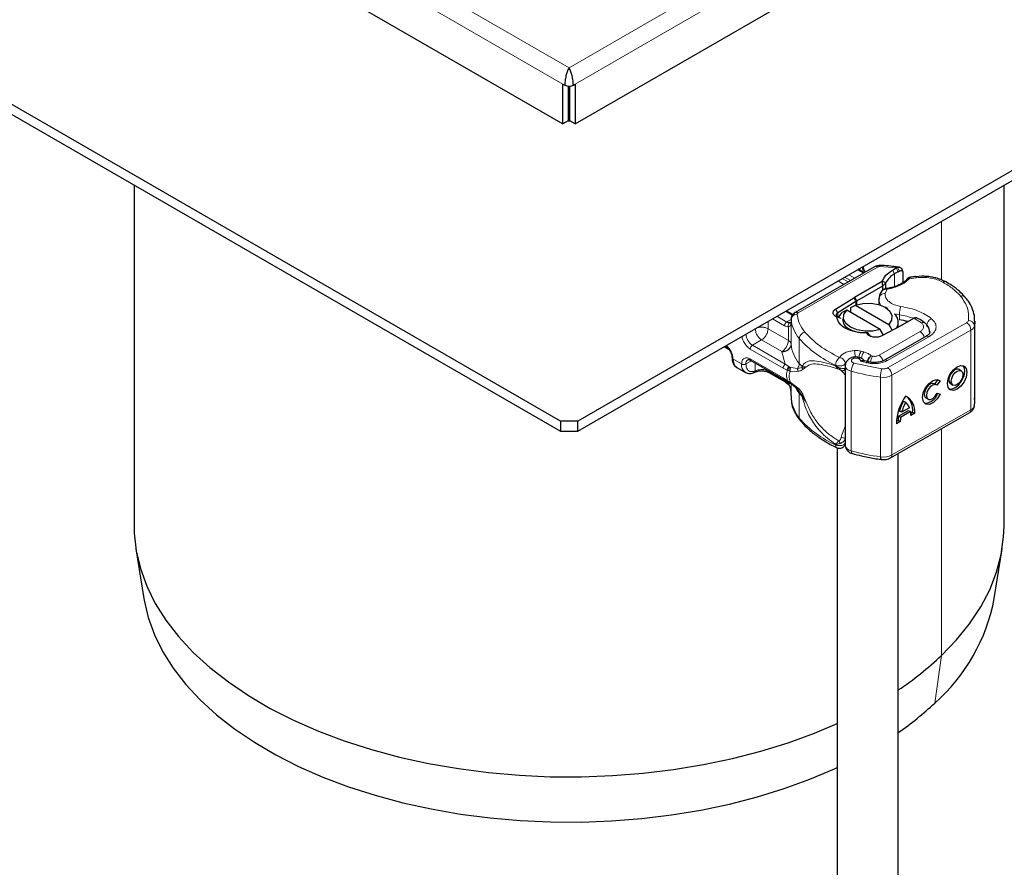
# Model space of a CAD drawing. Units: millimetres. Extents: x 0 to 420, y 0 to 297.
# Drawn here: x 283 to 348, y 131 to 186 of the extents above; entities that cross this region are included whole.
import ezdxf

# ---------------------------------------------------------------- set-up
doc = ezdxf.new("R2010")
doc.units = ezdxf.units.MM

msp = doc.modelspace()

# ---------------------------------------------------------------- linework, layer by layer
at = {"color": 8, "linetype": 'Continuous', "lineweight": 18}
for p, q in [((319.4528, 183.0078), (264.0156, 215.011)), ((374.89, 215.011), (319.4528, 183.0078)), ((263.2944, 214.121), (319.0427, 181.9382)), ((319.8629, 181.9382), (375.6112, 214.121)), ((319.4528, 181.3748), (319.3962, 181.4074)), ((319.5094, 181.4074), (319.4528, 181.3748)), ((343.8723, 172.938), (343.8723, 169.0924)), ((334.4686, 166.9213), (339.6792, 169.9294)), ((338.4192, 169.7895), (338.6861, 169.9436)), ((338.6973, 169.9506), (338.6861, 169.9436)), ((340.9017, 169.8711), (339.8293, 169.9631)), ((340.9017, 169.8711), (341.039, 169.6239)), ((340.9934, 169.9083), (341.1275, 169.6711)), ((337.3701, 169.1844), (337.7623, 168.958)), ((337.5116, 169.2661), (337.9038, 169.0397)), ((337.7945, 169.4294), (338.1866, 169.203)), ((338.7523, 169.5296), (338.3601, 169.756)), ((340.7967, 169.4841), (340.6514, 169.7267)), ((340.7967, 169.4841), (340.7967, 168.6458)), ((342.2185, 169.2352), (341.7489, 169.1625)), ((337.0985, 169.0276), (337.0877, 169.0209)), ((337.4795, 168.7947), (337.0877, 169.0209)), ((338.2624, 167.6733), (338.1155, 167.9149)), ((338.177, 167.9519), (338.3184, 167.7069)), ((340.3031, 168.4879), (340.177, 168.1892)), ((338.2624, 167.4448), (338.2624, 167.6733)), ((338.3184, 167.7069), (338.3184, 167.4619)), ((333.0717, 166.703), (333.7235, 166.3267)), ((334.0907, 166.7679), (333.6374, 167.0296)), ((336.9278, 167.1721), (337.0748, 166.9305)), ((337.0748, 166.9305), (337.0748, 166.6359)), ((341.1097, 166.4738), (341.1097, 166.8004)), ((342.5568, 166.2642), (342.0614, 166.5694)), ((332.5064, 166.3766), (332.5064, 165.8862)), ((332.7888, 166.5397), (333.582, 166.0818)), ((333.7235, 166.3267), (333.7615, 166.3497)), ((333.7615, 166.3497), (334.01, 166.4932)), ((333.8343, 165.1196), (333.8343, 166.0045)), ((334.01, 166.3471), (334.01, 164.8774)), ((334.0105, 164.8651), (334.0105, 166.4982)), ((340.3415, 163.3215), (345.5226, 166.2821)), ((341.5635, 166.282), (341.5635, 166.3824)), ((346.0379, 166.0774), (346.0379, 160.8515)), ((331.0494, 165.535), (331.0372, 165.5285)), ((331.0494, 165.535), (331.6578, 165.8862)), ((331.6578, 165.8862), (331.6578, 165.8868)), ((332.5064, 165.8862), (333.8343, 165.1196)), ((339.0377, 165.5012), (339.2114, 165.3951)), ((339.779, 164.1415), (342.4762, 165.6986)), ((340.3323, 163.8036), (343.0433, 165.3528)), ((345.804, 165.7914), (340.6229, 162.8308)), ((345.804, 165.7914), (345.804, 160.5655)), ((329.862, 164.6366), (329.6771, 164.7433)), ((332.0821, 165.1514), (331.4736, 164.8001)), ((333.6329, 163.5536), (331.4736, 164.8001)), ((333.41, 164.3848), (332.0821, 165.1514)), ((334.5521, 163.6111), (334.5521, 165.2441)), ((333.4915, 163.3086), (331.3322, 164.5552)), ((333.4111, 164.3602), (333.41, 164.3848)), ((333.6329, 163.5536), (333.4111, 164.3602)), ((338.7875, 164.3625), (338.6151, 164.4116)), ((339.3547, 164.0888), (339.2666, 164.108)), ((330.2008, 163.9018), (330.7665, 163.5753)), ((331.4151, 163.7864), (331.0494, 163.5753)), ((331.3322, 163.9019), (333.4915, 162.6554)), ((331.6578, 163.118), (331.6578, 163.6463)), ((333.8633, 163.4002), (333.6329, 163.5536)), ((333.8633, 163.4002), (333.9255, 163.3682)), ((333.9912, 163.3454), (333.9255, 163.3682)), ((333.9912, 163.3454), (334.4387, 163.2798)), ((334.7331, 163.4046), (334.7278, 163.3343)), ((334.7278, 163.3343), (335.0076, 163.3854)), ((335.0076, 163.3854), (334.7331, 163.4046)), ((334.8059, 163.2265), (335.0076, 163.3854)), ((336.9346, 163.495), (336.9346, 163.4519)), ((337.5656, 163.5991), (337.5854, 163.6289)), ((337.5656, 163.4835), (337.5656, 163.5991)), ((338.1332, 163.6344), (339.9681, 163.2609)), ((338.5549, 163.7515), (339.0302, 163.6409)), ((331.6578, 163.118), (331.7383, 163.1489)), ((332.5064, 163.1565), (332.5064, 163.11)), ((333.582, 162.489), (332.5064, 163.11)), ((333.7646, 163.1678), (333.4915, 163.3086)), ((333.7646, 163.1678), (333.8587, 163.1225)), ((333.8587, 163.1225), (333.9583, 163.09)), ((333.9583, 163.09), (334.4828, 163.093)), ((334.4387, 163.2798), (334.7278, 163.3343)), ((337.9607, 157.8736), (337.9607, 163.0994)), ((339.876, 162.7096), (339.876, 157.4837)), ((340.6229, 162.8308), (340.6229, 157.6049)), ((333.4915, 162.6554), (333.7646, 162.4809)), ((333.8587, 162.4315), (333.7646, 162.4809)), ((333.8343, 162.2751), (333.8343, 162.3709)), ((333.9583, 162.3869), (333.8587, 162.4315)), ((334.4828, 161.9885), (333.9583, 162.3869)), ((334.01, 162.2858), (334.01, 161.4479)), ((334.0105, 162.2853), (334.0105, 161.2723)), ((334.7278, 161.5119), (334.5429, 161.773)), ((334.5521, 161.6514), (334.5521, 160.0183)), ((335.0076, 161.0799), (334.7278, 161.5119)), ((334.7331, 161.4449), (335.0076, 161.0799)), ((335.0076, 161.0799), (334.8059, 161.5344)), ((340.6229, 157.6049), (345.804, 160.5655)), ((343.8723, 159.3259), (343.8723, 144.4484)), ((336.9346, 158.2692), (336.9346, 158.3123)), ((343.8723, 144.4484), (343.427, 141.3373))]:
    msp.add_line(p, q, dxfattribs=at)
at = {"color": 7, "linetype": 'Continuous', "lineweight": 25}
for p, q in [((263.2944, 211.5081), (319.0427, 179.3253)), ((319.8629, 179.3253), (375.6112, 211.5081)), ((318.8871, 159.8208), (235.1657, 208.1521)), ((403.7399, 208.1521), (320.0185, 159.8208)), ((235.1657, 207.4989), (318.8871, 159.1675)), ((320.0185, 159.1675), (403.7399, 207.4989)), ((319.0427, 181.9382), (319.17, 181.8648)), ((319.0427, 179.3253), (319.0427, 181.9382)), ((319.3962, 181.8052), (319.3962, 179.5294)), ((319.4528, 181.3748), (319.4528, 181.7992)), ((319.5094, 179.5294), (319.5094, 181.8014)), ((319.7356, 181.8648), (319.8629, 181.9382)), ((319.8629, 181.9382), (319.8629, 179.3253)), ((319.4528, 179.4967), (319.4528, 181.3748)), ((319.3962, 179.5294), (319.0427, 179.3253)), ((319.3962, 179.5294), (319.4528, 179.4967)), ((319.4528, 179.4967), (319.5094, 179.5294)), ((319.8629, 179.3253), (319.5094, 179.5294)), ((290.9328, 175.3052), (290.9328, 152.9539)), ((347.9728, 152.9539), (347.9728, 175.3052)), ((339.4793, 169.9492), (334.2686, 166.9411)), ((340.6514, 169.7267), (340.9017, 169.8711)), ((340.9017, 169.8711), (340.9934, 169.9083)), ((341.1185, 169.9151), (341.0136, 169.9299)), ((341.3109, 169.669), (341.2658, 169.826)), ((338.8109, 169.5634), (338.4187, 169.7898)), ((341.039, 169.6239), (341.1275, 169.6711)), ((341.2982, 169.719), (341.3155, 169.6626)), ((341.3316, 169.6099), (341.3316, 168.9043)), ((342.5887, 169.3286), (342.1775, 169.299)), ((338.177, 167.9519), (339.9915, 168.9994)), ((338.3184, 167.7069), (340.0345, 168.6976)), ((340.0345, 168.6976), (339.9915, 168.9994)), ((340.2205, 168.8918), (339.9915, 168.9994)), ((340.0345, 168.6976), (340.2205, 168.8918)), ((340.0345, 168.4266), (340.0345, 168.6976)), ((340.2205, 168.5296), (340.2205, 168.8918)), ((336.9278, 167.1721), (338.1155, 167.9149)), ((338.1155, 167.9149), (338.177, 167.9519)), ((339.7734, 167.8044), (339.778, 167.8792)), ((339.9618, 168.3623), (339.9231, 168.3112)), ((338.2624, 167.6733), (337.0748, 166.9305)), ((337.9369, 167.274), (338.2271, 167.4331)), ((337.9369, 166.9475), (337.9369, 167.274)), ((338.2271, 167.4331), (340.418, 166.1683)), ((339.7734, 167.8044), (339.7734, 167.4583)), ((340.3484, 167.1882), (340.1712, 167.2905)), ((334.1257, 166.8153), (333.696, 167.0634)), ((337.2979, 166.5528), (337.0015, 166.6633)), ((337.6614, 167.1065), (337.3712, 166.9475)), ((339.8523, 165.8418), (337.6614, 167.1065)), ((342.0614, 166.5694), (342.0421, 166.5583)), ((334.01, 166.3471), (333.9907, 166.2179)), ((334.01, 166.5131), (334.01, 166.3498)), ((334.0105, 166.4982), (334.01, 166.5131)), ((334.01, 166.3471), (334.0117, 166.3329)), ((341.2525, 166.1039), (339.9658, 165.4183)), ((340.418, 166.1683), (340.6457, 165.7806)), ((341.0397, 165.9905), (341.0397, 166.3108)), ((341.3165, 166.1394), (341.2525, 166.1039)), ((342.0421, 166.5583), (341.3165, 166.1394)), ((346.0613, 161.1469), (346.0613, 166.3728)), ((339.0377, 165.5012), (338.9689, 165.6096)), ((339.0263, 165.6242), (338.969, 165.6097)), ((339.0423, 165.6111), (339.0263, 165.6242)), ((339.2114, 165.3951), (339.0423, 165.6111)), ((340.0687, 165.4731), (339.8523, 165.8418)), ((342.8449, 165.3734), (340.1338, 163.8243)), ((329.6185, 164.7095), (329.9496, 164.5183)), ((330.4494, 163.3524), (331.0151, 163.0259)), ((331.3736, 163.8104), (333.5329, 162.5638)), ((337.5626, 163.464), (337.5626, 158.2382)), ((339.1154, 163.7078), (338.8021, 163.7813)), ((331.593, 163.0149), (331.6985, 163.0581)), ((332.5478, 163.0184), (333.6235, 162.3974)), ((345.1703, 163.1269), (345.0296, 163.209)), ((333.5329, 162.5638), (333.7918, 162.3984)), ((333.7918, 162.3984), (333.8751, 162.3445)), ((333.8751, 162.3445), (333.9587, 162.2952)), ((334.4387, 161.9201), (333.9912, 162.3018)), ((343.5414, 162.1961), (343.4007, 162.2782)), ((343.4326, 162.2596), (343.6314, 162.5444)), ((343.7771, 162.4695), (343.5711, 162.1745)), ((343.6633, 162.5359), (343.7771, 162.4695)), ((344.4862, 162.2773), (344.6269, 162.1952)), ((334.01, 161.4505), (334.01, 161.2872)), ((334.5429, 161.773), (334.4387, 161.9201)), ((343.5814, 161.6521), (343.793, 161.6047)), ((334.01, 161.2872), (334.0105, 161.2723)), ((341.3781, 161.1435), (341.5188, 161.0614)), ((342.8573, 161.3465), (342.998, 161.2644)), ((340.5399, 157.4217), (345.7211, 160.3823)), ((341.0485, 160.1548), (341.7078, 160.5316)), ((341.1891, 160.0728), (341.0485, 160.1548)), ((341.2566, 160.4069), (341.1159, 160.489)), ((341.8485, 160.4496), (341.1891, 160.0728)), ((341.7811, 160.7067), (341.2566, 160.4069)), ((341.7078, 160.5316), (341.8485, 160.4496)), ((341.8601, 160.3513), (341.9828, 160.4214)), ((342.1235, 160.3393), (341.8661, 160.1923)), ((341.9828, 160.4214), (342.1235, 160.3393)), ((318.8871, 159.8208), (318.8871, 159.1675)), ((320.0185, 159.8208), (318.8871, 159.8208)), ((320.0185, 159.1675), (320.0185, 159.8208)), ((341.1715, 159.7954), (340.9142, 159.6483)), ((340.9192, 159.8137), (341.0308, 159.8774)), ((341.0308, 159.8774), (341.1715, 159.7954)), ((318.8871, 159.1675), (320.0185, 159.1675)), ((337.0397, 158.0795), (337.0397, 106.2134)), ((338.0198, 157.6988), (338.0297, 157.6956)), ((341.0397, 106.2134), (341.0397, 157.7073)), ((291.0535, 151.4407), (291.5713, 148.2021)), ((347.3343, 148.2021), (347.8521, 151.4407))]:
    msp.add_line(p, q, dxfattribs=at)
at = {"color": 8, "linetype": 'Continuous', "lineweight": 18, "flags": 128}
for points in [[(342.1767, 169.3063), (342.1774, 169.3062), (342.1902, 169.2972), (342.204, 169.2732), (342.2185, 169.2352)], [(341.1097, 166.8004), (340.8176, 166.8613), (340.7907, 166.8687)], [(343.0988, 165.684), (343.0949, 165.6273), (343.0842, 165.5764)], [(339.0302, 163.6409), (339.0573, 163.6769), (339.0833, 163.6989), (339.1073, 163.7062), (339.1139, 163.7054)], [(334.5521, 161.6514), (334.4371, 161.7998), (334.3385, 161.9462)], [(337.9607, 157.8736), (337.9641, 157.8138), (337.9739, 157.7644), (337.9898, 157.7272), (338.0113, 157.7036), (338.0198, 157.6988)]]:
    msp.add_lwpolyline(points, dxfattribs=at)
at = {"color": 7, "linetype": 'Continuous', "lineweight": 25, "flags": 128}
for points in [[(338.2271, 167.4331), (338.7168, 167.5421), (339.2413, 167.5537), (339.7441, 167.4668), (340.171, 167.2906), (340.4763, 167.0441), (340.6269, 166.7538), (340.6067, 166.4511), (340.418, 166.1683)], [(337.113, 166.6207), (337.1351, 166.6632), (337.3712, 166.9475)], [(339.8523, 165.8418), (339.3625, 165.7328), (338.8381, 165.7211), (338.3353, 165.8081), (337.9083, 165.9843), (337.6031, 166.2308), (337.4524, 166.5211), (337.4726, 166.8238), (337.6614, 167.1065)], [(346.0612, 166.3929), (346.0598, 166.2983), (346.0379, 166.0774)], [(342.8409, 165.3711), (342.8444, 165.3731), (342.8449, 165.3734)], [(344.8986, 163.3971), (345.1438, 163.4811), (345.3516, 163.4403), (345.4905, 163.2809), (345.5392, 163.0271), (345.4905, 162.7176), (345.3516, 162.3995), (345.1438, 162.1212), (344.8986, 161.9251), (344.6535, 161.841), (344.4456, 161.8818), (344.3068, 162.0412), (344.258, 162.295), (344.3068, 162.6045), (344.4456, 162.9227), (344.6535, 163.201), (344.8986, 163.3971)], [(344.3797, 161.933), (344.5128, 161.9231), (344.7579, 162.0071), (345.0031, 162.2032), (345.2109, 162.4815), (345.3498, 162.7997), (345.3985, 163.1092), (345.3498, 163.363), (345.2768, 163.4712)], [(344.4862, 162.2773), (344.4038, 162.3723), (344.3746, 162.5241), (344.4038, 162.7093), (344.4869, 162.8996), (344.6112, 163.0661), (344.7579, 163.1835)], [(344.8986, 163.1014), (345.0453, 163.1517), (345.1696, 163.1273), (345.2527, 163.0319), (345.2819, 162.8801), (345.2527, 162.6949), (345.1696, 162.5046), (345.0453, 162.3381), (344.8986, 162.2207), (344.7519, 162.1704), (344.6276, 162.1948), (344.5445, 162.2902), (344.5153, 162.4421), (344.5445, 162.6272), (344.6276, 162.8176), (344.7519, 162.9841), (344.8986, 163.1014)], [(343.793, 161.6047), (343.5981, 161.286), (343.3468, 161.0437), (343.0822, 160.9194), (342.8499, 160.9345), (342.6897, 161.0864), (342.6292, 161.349), (342.6789, 161.6771), (342.8301, 162.0144), (343.0569, 162.3028), (343.3202, 162.4929), (343.5749, 162.5518), (343.7771, 162.4695)], [(343.4007, 162.2782), (343.309, 162.304), (343.1567, 162.2674), (342.9997, 162.153), (342.8649, 161.9805), (342.7751, 161.7792), (342.7458, 161.5836), (342.782, 161.427), (342.8573, 161.3465)], [(343.5711, 162.1745), (343.4497, 162.2219), (343.2974, 162.1853), (343.1404, 162.071), (343.0056, 161.8984), (342.9158, 161.6971), (342.8865, 161.5015), (342.9227, 161.345), (343.0182, 161.2543), (343.1567, 161.2449), (343.3144, 161.3185), (343.4646, 161.4624), (343.5814, 161.6521)], [(346.0379, 160.8515), (346.0598, 161.0724), (346.0613, 161.1469)], [(290.9328, 152.9539), (290.9442, 152.4878), (291.0745, 151.3149), (291.3493, 150.1504), (291.7674, 149.0001), (292.3265, 147.87), (293.0239, 146.7658), (293.8559, 145.6932), (294.8184, 144.6575), (295.9064, 143.6641), (297.1144, 142.7181), (298.4362, 141.8242), (299.8651, 140.987), (301.3939, 140.2108), (303.0146, 139.4996), (304.7191, 138.8569), (306.4988, 138.286), (308.3444, 137.7899), (310.2466, 137.3711), (312.1957, 137.0316), (314.1818, 136.7733), (316.1948, 136.5975), (318.2244, 136.505), (320.2602, 136.4963), (322.2919, 136.5715), (324.3092, 136.7301), (326.3017, 136.9715), (328.2593, 137.2942), (330.172, 137.6968), (332.0301, 138.1772), (333.8242, 138.7328), (335.5449, 139.3609), (337.0397, 139.9927)], [(343.8723, 144.4484), (344.8611, 145.4757), (345.7205, 146.5412), (346.4461, 147.6393), (347.0341, 148.7645), (347.4815, 149.9111), (347.7861, 151.0731), (347.9463, 152.2448), (347.9728, 152.9539)], [(291.5713, 148.2021), (291.5919, 148.0786), (291.8617, 146.9353), (292.2722, 145.8061), (292.8211, 144.6966), (293.5057, 143.6125), (294.3226, 142.5594), (295.2675, 141.5426), (296.3357, 140.5674), (297.5217, 139.6386), (298.8194, 138.761), (300.2223, 137.9391), (301.7231, 137.177), (303.3143, 136.4787), (304.9878, 135.8477), (306.7349, 135.2873), (308.5469, 134.8002), (310.4144, 134.389), (312.328, 134.0558), (314.2779, 133.8022), (316.2542, 133.6295), (318.2468, 133.5387), (320.2455, 133.5302), (322.2402, 133.604), (324.2206, 133.7598), (326.1768, 133.9967), (328.0987, 134.3136), (329.9766, 134.7088), (331.8008, 135.1804), (333.5621, 135.7259), (335.2515, 136.3425), (336.8604, 137.0272), (337.0397, 137.11)]]:
    msp.add_lwpolyline(points, dxfattribs=at)
at = {"color": 8, "linetype": 'Continuous', "lineweight": 18}
for centre, radius, start, end in [((339.5323, 169.9703), 0.8466, 181.807328, 207.384555), ((339.5621, 169.7659), 0.2012, 54.382423, 114.307119), ((340.0258, 169.9742), 0.1969, 161.590986, 183.219802), ((344.0878, 168.7785), 0.1963, 68.698385, 126.855646), ((340.1271, 167.8416), 0.3511, 81.836351, 173.861062), ((345.2307, 167.7553), 0.285, 45.116459, 110.769471), ((340.4502, 167.8156), 0.677, 180.945611, 216.351748), ((342.6428, 166.7976), 1.533, 158.874644, 179.896074), ((334.3878, 166.4558), 0.3796, 86.615001, 173.591985), ((334.3514, 166.7578), 0.2012, 54.382533, 114.305853), ((340.4337, 162.2616), 4.5889, 69.084001, 81.527985), ((333.9532, 166.6455), 0.3525, 237.052437, 276.008045), ((336.2364, 166.7155), 2.2365, 185.575945, 221.138225), ((342.6699, 166.0516), 0.2408, 55.223156, 118.020944), ((343.4358, 166.0465), 0.5399, 113.14735, 176.134944), ((342.5979, 165.657), 0.5205, 2.945257, 54.915091), ((345.4304, 166.4768), 0.2155, 295.34406, 346.114232), ((345.1872, 165.7637), 0.6175, 2.568343, 57.093041), ((345.6487, 166.0336), 0.3916, 6.414278, 91.347278), ((345.6195, 166.1808), 0.4309, 295.34406, 346.114232), ((331.9705, 165.5769), 0.9221, 182.605478, 237.394522), ((335.0345, 165.2015), 0.4843, 104.525672, 174.943247), ((342.1414, 165.1767), 0.6201, 13.042456, 57.31631), ((342.9262, 165.1911), 0.1997, 54.074906, 114.025228), ((331.6392, 164.5412), 0.3074, 122.605478, 177.394522), ((333.4447, 164.9286), 0.5694, 266.615001, 353.591985), ((336.2364, 165.0824), 2.2365, 185.575945, 221.138225), ((339.7012, 169.7606), 6.8492, 221.255514, 246.176467), ((334.7978, 163.911), 3.4179, 1.976004, 9.183158), ((339.3247, 163.8847), 0.8839, 143.402496, 172.499916), ((339.4993, 163.8341), 0.8865, 143.413389, 173.063601), ((340.2768, 163.5669), 1.0596, 150.492984, 173.15276), ((339.4347, 163.6131), 0.6307, 15.440023, 56.914958), ((331.3677, 163.5153), 0.6042, 174.30719, 233.354632), ((330.9079, 163.8482), 0.3074, 242.609672, 297.390328), ((331.3342, 163.6117), 0.2872, 123.656106, 187.295886), ((331.4273, 163.8898), 0.0959, 172.74417, 235.943649), ((333.9596, 163.6288), 0.5927, 323.923981, 358.285288), ((338.325, 166.7348), 4.8982, 219.62242, 222.834744), ((338.0054, 163.5469), 0.4497, 190.085733, 264.30145), ((338.9076, 163.0894), 0.9469, 144.863047, 179.393872), ((340.2167, 163.6543), 0.1889, 52.264666, 117.290969), ((332.079, 162.2744), 0.9386, 62.911757, 111.281366), ((332.6044, 163.0992), 0.0986, 173.701152, 234.986667), ((341.8379, 177.2473), 14.6695, 254.674543, 262.314309), ((341.5855, 162.7076), 1.7094, 161.114911, 179.934355), ((340.0629, 163.9195), 1.2243, 261.220164, 297.218159), ((340.006, 162.8031), 0.6175, 2.568343, 57.093041), ((334.1997, 161.661), 0.3525, 358.434543, 47.317286), ((338.325, 164.7751), 4.8982, 219.62242, 222.834746), ((334.3098, 161.4456), 0.4233, 359.896717, 9.002417), ((345.6195, 160.9549), 0.4309, 295.34406, 346.114232), ((345.6086, 160.5436), 0.1967, 304.892831, 6.387836), ((334.7914, 160.0128), 0.2393, 178.694596, 219.227303), ((339.7012, 164.5348), 6.8492, 221.255514, 246.176467), ((338.0066, 158.3233), 0.452, 190.852578, 264.183208), ((341.8379, 172.0214), 14.6695, 254.674543, 262.314309), ((340.0629, 158.6936), 1.2243, 261.220164, 297.218159), ((340.4332, 157.5804), 0.1912, 303.89403, 7.365002)]:
    msp.add_arc(centre, radius, start, end, dxfattribs=at)
at = {"color": 7, "linetype": 'Continuous', "lineweight": 25}
for centre, radius, start, end in [((341.5087, 168.215), 1.4552, 119.292897, 152.284232), ((343.7544, 164.6367), 5.6785, 118.567735, 121.389907), ((339.2418, 166.1066), 1.8476, 119.987082, 122.012875), ((337.1395, 166.7768), 0.1668, 112.841056, 219.162762), ((340.2935, 166.3168), 0.7429, 328.740962, 47.983773), ((340.3831, 161.6949), 4.8338, 74.404711, 81.353935), ((334.2104, 164.88), 0.2004, 180.759373, 184.271943), ((330.2404, 163.9921), 0.0986, 185.008855, 246.304091), ((330.7819, 163.8338), 0.585, 173.319498, 235.368322), ((344.9136, 162.9843), 0.2528, 62.697154, 128.025684), ((344.3107, 159.5321), 3.3985, 145.235787, 178.039788), ((341.0323, 160.4828), 1.1005, 352.51002, 63.764342), ((340.8113, 160.5488), 1.1784, 353.790012, 49.71671), ((342.7441, 161.9366), 0.9345, 270.411695, 341.562949), ((336.2364, 161.4896), 2.2365, 185.575945, 221.138225), ((344.1368, 159.6581), 3.1331, 151.701104, 164.621873), ((344.2775, 159.5761), 3.1331, 151.701104, 164.621873), ((341.0464, 160.4378), 0.7824, 20.102607, 52.854483), ((343.0644, 159.8876), 2.0335, 172.449544, 180.287576), ((340.2417, 160.2103), 1.6246, 359.362046, 8.467099), ((343.2051, 159.8056), 2.0335, 172.449544, 180.287576), ((340.0811, 157.44), 0.2096, 167.973118, 217.64589), ((335.489, 150.3998), 12.0475, 311.215957, 349.489602), ((329.3446, 159.7961), 21.133, 303.600594, 313.427528), ((329.3262, 156.2147), 20.4981, 304.850796, 313.464813)]:
    msp.add_arc(centre, radius, start, end, dxfattribs=at)
for points, knots in [([(319.4528, 183.0078), (319.4297, 182.9646), (319.3866, 182.884), (319.3162, 182.7041), (319.2601, 182.5085), (319.2151, 182.3066), (319.1887, 182.1453), (319.1728, 181.9947), (319.1709, 181.9075), (319.17, 181.8648)], [0, 0, 0, 0, 0.1628678, 0.3034709, 0.5174814, 0.6462724, 0.7690592, 0.8866586, 1, 1, 1, 1]), ([(319.7356, 181.8648), (319.7347, 181.9075), (319.7329, 181.9947), (319.7169, 182.1453), (319.6905, 182.3066), (319.6455, 182.5085), (319.5894, 182.7041), (319.519, 182.884), (319.4759, 182.9646), (319.4528, 183.0078)], [0, 0, 0, 0, 0.1133414, 0.2309408, 0.3537276, 0.4825186, 0.6965291, 0.8371322, 1, 1, 1, 1]), ([(319.17, 181.8648), (319.2169, 181.8439), (319.3105, 181.8022), (319.4792, 181.7924), (319.6275, 181.8145), (319.6996, 181.848), (319.7356, 181.8648)], [0, 0, 0, 0, 0.28013661, 0.55925748, 0.77970004, 1, 1, 1, 1]), ([(338.868, 169.5963), (338.834, 169.6643), (338.7654, 169.8016), (338.7543, 169.9331), (338.7487, 169.9995)], [0, 0, 0, 0, 0.4955235, 1, 1, 1, 1]), ([(339.8392, 170.0364), (339.7837, 170.0347), (339.6565, 170.0309), (339.5431, 169.9787), (339.4793, 169.9492)], [0, 0, 0, 0, 0.4365586, 1, 1, 1, 1]), ([(341.0136, 169.9299), (340.8991, 169.947), (340.6139, 169.9897), (340.2201, 170.0247), (339.9416, 170.0304), (339.839, 170.0325)], [0, 0, 0, 0, 0.2976346, 0.7411487, 1, 1, 1, 1]), ([(340.9934, 169.9083), (341.0352, 169.9144), (341.1147, 169.9261), (341.2142, 169.8855), (341.2841, 169.8159), (341.2937, 169.7498), (341.2982, 169.719)], [0, 0, 0, 0, 0.2949533, 0.5626064, 0.7961003, 1, 1, 1, 1]), ([(341.1275, 169.6711), (341.1542, 169.6823), (341.2061, 169.7041), (341.2644, 169.6995), (341.2997, 169.6815), (341.3179, 169.6622), (341.3295, 169.6385), (341.3309, 169.6193), (341.3316, 169.6099)], [0, 0, 0, 0, 0.2912598, 0.5654459, 0.6879243, 0.8028337, 0.9033298, 1, 1, 1, 1]), ([(341.7804, 169.2492), (341.7663, 169.246), (341.7387, 169.2395), (341.6908, 169.2128), (341.6411, 169.1767), (341.6107, 169.1438), (341.5957, 169.1275)], [0, 0, 0, 0, 0.2645136, 0.5164384, 0.7602525, 1, 1, 1, 1]), ([(342.1762, 169.304), (342.162, 169.3033), (342.0563, 169.2977), (341.9228, 169.2765), (341.8074, 169.252), (341.7785, 169.2459)], [0, 0, 0, 0, 0.1043432, 0.7764278, 1, 1, 1, 1]), ([(344.1592, 168.9561), (344.0525, 169.0113), (343.8507, 169.1156), (343.524, 169.2152), (343.1954, 169.2851), (342.8864, 169.3225), (342.6763, 169.3268), (342.5887, 169.3286)], [0, 0, 0, 0, 0.2389022, 0.4518369, 0.631946, 0.8465361, 1, 1, 1, 1]), ([(340.2742, 168.5224), (340.2486, 168.5175), (340.1959, 168.5074), (340.1134, 168.4754), (340.0305, 168.4289), (339.9853, 168.385), (339.9618, 168.3622)], [0, 0, 0, 0, 0.2267989, 0.4671287, 0.7239917, 1, 1, 1, 1]), ([(341.5967, 169.1291), (341.5965, 169.1288), (341.5562, 169.0669), (341.4126, 168.9499), (341.1624, 168.7874), (340.8682, 168.6603), (340.5649, 168.5767), (340.3637, 168.5287), (340.2549, 168.5215), (340.2412, 168.5206)], [0, 0, 0, 0, 0.000968, 0.2154383, 0.4205858, 0.6475404, 0.8205403, 0.9775339, 1, 1, 1, 1]), ([(340.2747, 168.5188), (340.2778, 168.5197), (340.2861, 168.5222), (340.2966, 168.5011), (340.3031, 168.4879)], [0, 0, 0, 0, 0.376824, 1, 1, 1, 1]), ([(345.4315, 167.9533), (345.3085, 168.0866), (345.0551, 168.361), (344.6208, 168.695), (344.2924, 168.8785), (344.1562, 168.9546)], [0, 0, 0, 0, 0.3559022, 0.7328981, 1, 1, 1, 1]), ([(339.9304, 168.306), (339.9071, 168.2715), (339.826, 168.1513), (339.7721, 167.9937), (339.7808, 167.8781), (339.7819, 167.8638)], [0, 0, 0, 0, 0.2612104, 0.9082773, 1, 1, 1, 1]), ([(346.0483, 166.3956), (346.0465, 166.5145), (346.0423, 166.7985), (345.8969, 167.2365), (345.6921, 167.64), (345.497, 167.8648), (345.4232, 167.9498)], [0, 0, 0, 0, 0.2154698, 0.5144627, 0.8162011, 1, 1, 1, 1]), ([(334.2686, 166.9411), (334.2095, 166.8977), (334.1029, 166.8194), (334.0163, 166.6464), (334.0129, 166.5328), (334.0113, 166.4783)], [0, 0, 0, 0, 0.3929877, 0.7088098, 1, 1, 1, 1]), ([(338.9689, 165.6096), (338.8449, 165.6107), (338.5966, 165.6129), (338.1164, 165.6893), (337.5787, 165.8786), (337.1295, 166.2375), (337.0442, 166.521), (337.0015, 166.6633)], [0, 0, 0, 0, 0.1252838, 0.2506914, 0.5000424, 0.7491854, 1, 1, 1, 1]), ([(342.2489, 166.5933), (342.2246, 166.6011), (342.1855, 166.6137), (342.1189, 166.5985), (342.0808, 166.5793), (342.0614, 166.5694)], [0, 0, 0, 0, 0.4449023, 0.7165275, 1, 1, 1, 1]), ([(342.802, 166.2455), (342.782, 166.2642), (342.6608, 166.3771), (342.4712, 166.4926), (342.2876, 166.5732), (342.2478, 166.5906)], [0, 0, 0, 0, 0.1344748, 0.8126007, 1, 1, 1, 1]), ([(334.0039, 166.286), (334.0006, 166.2814), (333.9946, 166.2732), (333.96, 166.2665), (333.9258, 166.2663), (333.9088, 166.2663)], [0, 0, 0, 0, 0.3752713, 0.6877743, 1, 1, 1, 1]), ([(337.3804, 166.4861), (337.3996, 166.3688), (337.4381, 166.1343), (337.8156, 165.8395), (338.3657, 165.6407), (338.8061, 165.6297), (339.0263, 165.6242)], [0, 0, 0, 0, 0.25, 0.5, 0.7500001, 1, 1, 1, 1]), ([(343.0858, 165.6848), (343.0854, 165.746), (343.0843, 165.9004), (342.9737, 166.1003), (342.8519, 166.2019), (342.802, 166.2436)], [0, 0, 0, 0, 0.27931463, 0.70442519, 1, 1, 1, 1]), ([(343.1142, 165.6837), (343.1153, 165.6762), (343.1191, 165.6484), (343.0916, 165.5848), (343.0028, 165.4683), (342.8789, 165.3988), (342.8372, 165.3754)], [0, 0, 0, 0, 0.1199102, 0.4436074, 0.8125332, 1, 1, 1, 1]), ([(329.7105, 164.7626), (329.7598, 164.7272), (329.8699, 164.648), (330.0134, 164.4465), (330.1213, 164.2071), (330.1353, 164.058), (330.1422, 163.9835)], [0, 0, 0, 0, 0.2124638, 0.4749752, 0.7374873, 1, 1, 1, 1]), ([(330.1462, 163.9852), (330.1469, 163.9302), (330.1485, 163.7981), (330.2085, 163.6122), (330.3054, 163.4474), (330.4062, 163.3911), (330.4452, 163.3694)], [0, 0, 0, 0, 0.2081479, 0.5004596, 0.8068676, 1, 1, 1, 1]), ([(338.8107, 163.8074), (338.7741, 163.8408), (338.7051, 163.904), (338.551, 163.9847), (338.3718, 164.0331), (338.1765, 164.0362), (337.9897, 163.9988), (337.835, 163.9255), (337.7167, 163.8295), (337.6357, 163.7298), (337.5752, 163.6059), (337.5669, 163.5125), (337.5626, 163.464)], [0, 0, 0, 0, 0.0932594, 0.1761231, 0.313201, 0.4209669, 0.5262204, 0.6541383, 0.7290582, 0.8117923, 0.9023069, 1, 1, 1, 1]), ([(331.1736, 163.85), (331.1972, 163.8577), (331.2452, 163.8734), (331.3302, 163.8317), (331.3736, 163.8104)], [0, 0, 0, 0, 0.4894502, 1, 1, 1, 1]), ([(336.9346, 163.4519), (336.9795, 163.4168), (337.0491, 163.3625), (337.1588, 163.3175), (337.2155, 163.3054), (337.2423, 163.2997)], [0, 0, 0, 0, 0.4901374, 0.7599921, 1, 1, 1, 1]), ([(338.8003, 163.7722), (338.7684, 163.7781), (338.6981, 163.7913), (338.6055, 163.7656), (338.5549, 163.7515)], [0, 0, 0, 0, 0.45351409, 1, 1, 1, 1]), ([(339.46, 163.6699), (339.3431, 163.6742), (339.2223, 163.6786), (339.1176, 163.7049), (339.1142, 163.7058)], [0, 0, 0, 0, 0.9668757, 1, 1, 1, 1]), ([(340.128, 163.8254), (340.1104, 163.8142), (340.0595, 163.7819), (339.932, 163.7356), (339.7304, 163.6835), (339.5635, 163.6751), (339.46, 163.6699)], [0, 0, 0, 0, 0.125218, 0.3617597, 0.6040721, 1, 1, 1, 1]), ([(331.0107, 163.0429), (331.0377, 163.023), (331.1313, 162.9539), (331.334, 162.9459), (331.5041, 162.9694), (331.5864, 163.0138), (331.5929, 163.0173)], [0, 0, 0, 0, 0.168394, 0.5848691, 0.9671546, 1, 1, 1, 1]), ([(331.6998, 163.0572), (331.7255, 163.0672), (331.7879, 163.0914), (331.9177, 163.1196), (332.0232, 163.1243), (332.0821, 163.1269)], [0, 0, 0, 0, 0.2367639, 0.5742156, 1, 1, 1, 1]), ([(332.0821, 163.1269), (332.161, 163.1226), (332.2705, 163.1165), (332.4091, 163.0801), (332.4915, 163.0507), (332.5322, 163.0254), (332.545, 163.0175)], [0, 0, 0, 0, 0.44108518, 0.61199806, 0.8781969, 1, 1, 1, 1]), ([(334.8059, 163.2265), (334.7868, 163.2439), (334.7528, 163.2751), (334.7355, 163.3162), (334.7278, 163.3343)], [0, 0, 0, 0, 0.5594506, 1, 1, 1, 1]), ([(333.6235, 162.3974), (333.6576, 162.3754), (333.7263, 162.3308), (333.7918, 162.2608), (333.8248, 162.2255)], [0, 0, 0, 0, 0.4958589, 1, 1, 1, 1]), ([(333.8301, 162.2275), (333.8308, 162.226), (333.8341, 162.2184), (333.8489, 162.2216), (333.8609, 162.2242)], [0, 0, 0, 0, 0.1976436, 1, 1, 1, 1]), ([(333.8343, 162.2751), (333.866, 162.2209), (333.9359, 162.1015), (333.9975, 161.8152), (334.005, 161.5946), (334.01, 161.4479)], [0, 0, 0, 0, 0.2179945, 0.4801148, 1, 1, 1, 1]), ([(334.8059, 161.5344), (334.7868, 161.528), (334.7528, 161.5167), (334.7355, 161.5133), (334.7278, 161.5119)], [0, 0, 0, 0, 0.5594506, 1, 1, 1, 1]), ([(334.0299, 161.1896), (334.0316, 161.1374), (334.0386, 160.9204), (334.1736, 160.5485), (334.3561, 160.1731), (334.5264, 159.9747), (334.5765, 159.9164)], [0, 0, 0, 0, 0.1153725, 0.4795127, 0.8469966, 1, 1, 1, 1]), ([(345.7211, 160.3823), (345.7762, 160.4197), (345.8917, 160.498), (345.9976, 160.6538), (346.0245, 160.7673), (346.0346, 160.8098)], [0, 0, 0, 0, 0.36393775, 0.76147155, 1, 1, 1, 1]), ([(346.0215, 160.8111), (346.0364, 160.8792), (346.0756, 161.0574), (346.0523, 161.2378), (346.0379, 161.3493)], [0, 0, 0, 0, 0.3820591, 1, 1, 1, 1]), ([(334.6094, 159.8643), (334.7458, 159.7084), (335.0341, 159.3791), (335.5836, 158.9221), (336.2298, 158.4954), (336.7144, 158.2179), (336.9966, 158.0979), (337.0197, 158.0882)], [0, 0, 0, 0, 0.2263395, 0.4781782, 0.7289035, 0.9778968, 1, 1, 1, 1]), ([(337.2719, 158.0572), (337.3209, 158.0741), (337.4007, 158.1016), (337.4862, 158.1736), (337.5134, 158.2242), (337.5252, 158.2461)], [0, 0, 0, 0, 0.4735784, 0.772179, 1, 1, 1, 1]), ([(337.5626, 158.2381), (337.5697, 158.1772), (337.5837, 158.0565), (337.6909, 157.8961), (337.8405, 157.7683), (337.9615, 157.7214), (338.02, 157.6988)], [0, 0, 0, 0, 0.2638722, 0.5219939, 0.7689514, 1, 1, 1, 1]), ([(337.0169, 158.0875), (337.0185, 158.0864), (337.058, 158.0578), (337.1505, 158.0437), (337.2342, 158.053), (337.2719, 158.0572)], [0, 0, 0, 0, 0.0228654, 0.5606541, 1, 1, 1, 1]), ([(338.0313, 157.7018), (338.2274, 157.648), (338.692, 157.5206), (339.3265, 157.3957), (339.7654, 157.3365), (339.9156, 157.3163)], [0, 0, 0, 0, 0.3244325, 0.7687389, 1, 1, 1, 1]), ([(339.914, 157.3121), (339.9732, 157.3071), (340.1344, 157.2935), (340.3555, 157.3311), (340.4915, 157.398), (340.5399, 157.4217)], [0, 0, 0, 0, 0.2720038, 0.7411175, 1, 1, 1, 1])]:
    msp.add_open_spline(points, degree=3, knots=knots, dxfattribs=at)
at = {"color": 8, "linetype": 'Continuous', "lineweight": 18}
for points in [[(339.8293, 169.9631), (339.8154, 169.963), (339.7878, 169.9627), (339.7477, 169.956), (339.7103, 169.9453), (339.6896, 169.9347), (339.6792, 169.9294)], [(345.1296, 168.0218), (344.9713, 168.1888), (344.6546, 168.523), (344.1982, 168.798), (343.97, 168.9355)], [(345.1296, 168.0218), (345.3099, 167.7658), (345.6704, 167.2539), (345.6498, 166.7014), (345.6395, 166.4251)], [(341.2128, 167.3501), (341.6092, 167.2665), (342.402, 167.0992), (342.9497, 166.7284), (343.2236, 166.543)], [(334.4686, 166.9213), (334.4594, 166.9154), (334.441, 166.9034), (334.4224, 166.8818), (334.4109, 166.8587), (334.4104, 166.8427), (334.4102, 166.8347)], [(334.4102, 166.8347), (334.4431, 166.6333), (334.5089, 166.2305), (334.7783, 165.857), (334.913, 165.6703)], [(332.5064, 165.8862), (332.4444, 165.9146), (332.3204, 165.9715), (332.0821, 165.9958), (331.8437, 165.9715), (331.7198, 165.9146), (331.6578, 165.8862)], [(333.582, 166.0818), (333.5842, 166.1044), (333.5884, 166.1497), (333.6211, 166.2225), (333.6679, 166.2873), (333.7049, 166.3136), (333.7235, 166.3267)], [(331.6578, 165.8862), (331.6642, 165.8184), (331.677, 165.6826), (331.7751, 165.464), (331.9153, 165.2698), (332.0265, 165.1908), (332.0821, 165.1514)], [(332.0821, 165.1514), (332.1377, 165.1908), (332.2489, 165.2698), (332.3891, 165.464), (332.4872, 165.6826), (332.5, 165.8184), (332.5064, 165.8862)], [(334.913, 165.6703), (335.2119, 165.3556), (335.8097, 164.7263), (336.7281, 164.2426), (337.1873, 164.0007)], [(333.8343, 165.1196), (333.8279, 165.0518), (333.8152, 164.916), (333.717, 164.6974), (333.5768, 164.5032), (333.4656, 164.4242), (333.41, 164.3848)], [(334.01, 164.8774), (334.001, 164.8131), (333.9829, 164.6846), (333.8442, 164.5221), (333.6459, 164.4079), (333.4886, 164.3925), (333.41, 164.3848)], [(333.8343, 165.1196), (333.8603, 165.1029), (333.9122, 165.0693), (333.9665, 165.0092), (334.0026, 164.9447), (334.0075, 164.8998), (334.01, 164.8774)], [(336.9346, 163.495), (336.9384, 163.5405), (336.946, 163.6315), (337.0044, 163.7809), (337.088, 163.9156), (337.1542, 163.9723), (337.1873, 164.0007)], [(337.1873, 164.0007), (337.2369, 163.9859), (337.336, 163.9565), (337.4611, 163.8561), (337.5485, 163.7308), (337.5599, 163.643), (337.5656, 163.5991)], [(338.1718, 164.4564), (338.2485, 164.4581), (338.4018, 164.4616), (338.544, 164.4283), (338.6151, 164.4116)], [(338.7875, 164.3625), (338.8832, 164.33), (339.0746, 164.265), (339.2026, 164.1603), (339.2666, 164.108)], [(339.3547, 164.0888), (339.3916, 164.0827), (339.4654, 164.0705), (339.5813, 164.0763), (339.6911, 164.0985), (339.7497, 164.1272), (339.779, 164.1415)], [(333.4915, 163.3086), (333.4936, 163.3313), (333.4979, 163.3765), (333.5306, 163.4494), (333.5773, 163.5141), (333.6144, 163.5404), (333.6329, 163.5536)], [(336.9346, 163.495), (336.9609, 163.4843), (337.0134, 163.463), (337.1061, 163.4458), (337.2025, 163.441), (337.2982, 163.4499), (337.3876, 163.4715), (337.465, 163.505), (337.528, 163.5478), (337.5531, 163.582), (337.5656, 163.5991)], [(333.7646, 162.4809), (333.7393, 162.61), (333.6888, 162.8681), (333.7393, 163.0679), (333.7646, 163.1678)], [(333.5329, 162.5638), (333.521, 162.5739), (333.4973, 162.5939), (333.4934, 162.6349), (333.4915, 162.6554)], [(336.9346, 158.2692), (336.9609, 158.2585), (337.0134, 158.2371), (337.1061, 158.2199), (337.2025, 158.2152), (337.2982, 158.224), (337.3876, 158.2457), (337.465, 158.2791), (337.528, 158.3219), (337.5531, 158.3561), (337.5656, 158.3732)]]:
    msp.add_open_spline(points, degree=3, dxfattribs=at)
at = {"color": 7, "linetype": 'Continuous', "lineweight": 25}
for points in [[(339.9915, 168.9994), (340.0579, 169.1338), (340.1908, 169.4026), (340.4978, 169.6187), (340.6514, 169.7267)], [(337.0015, 166.6633), (336.9702, 166.679), (336.9077, 166.7106), (336.8379, 166.7708), (336.7897, 166.8372), (336.7665, 166.9081), (336.769, 166.9803), (336.7975, 167.0504), (336.849, 167.1164), (336.9016, 167.1535), (336.9278, 167.1721)], [(339.9658, 165.4183), (339.9308, 165.402), (339.8608, 165.3692), (339.7351, 165.3389), (339.602, 165.3244), (339.4663, 165.3277), (339.3353, 165.3482), (339.2161, 165.3852), (339.1121, 165.4361), (339.0625, 165.4795), (339.0377, 165.5012)]]:
    msp.add_open_spline(points, degree=3, dxfattribs=at)
at = {"color": 8, "linetype": 'Continuous', "lineweight": 18}
for points, knots in [([(341.7489, 169.1625), (341.6701, 169.0832), (341.5108, 168.9227), (341.1639, 168.7266), (340.7592, 168.572), (340.4539, 168.5157), (340.3031, 168.4879)], [0, 0, 0, 0, 0.2470613, 0.5, 0.7529387, 1, 1, 1, 1]), ([(341.7489, 169.1625), (341.7256, 169.1665), (341.679, 169.1747), (341.6246, 169.1588), (341.6055, 169.1344), (341.5983, 169.1252)], [0, 0, 0, 0, 0.382999, 0.765998, 1, 1, 1, 1]), ([(341.7787, 169.2448), (341.7754, 169.2428), (341.7675, 169.2381), (341.7557, 169.1904), (341.7489, 169.1625)], [0, 0, 0, 0, 0.4147636, 1, 1, 1, 1]), ([(343.97, 168.9355), (343.85, 168.9933), (343.6065, 169.1105), (343.1618, 169.217), (342.6885, 169.2676), (342.3737, 169.2459), (342.2185, 169.2352)], [0, 0, 0, 0, 0.24645181, 0.5, 0.75354819, 1, 1, 1, 1]), ([(340.3031, 168.4879), (340.2504, 168.485), (340.1473, 168.4794), (340.035, 168.4239), (339.9765, 168.3817), (339.9619, 168.3624), (339.9618, 168.3623)], [0, 0, 0, 0, 0.4010567, 0.7835782, 0.9984558, 1, 1, 1, 1]), ([(340.177, 168.1892), (340.181, 168.0985), (340.1892, 167.9114), (340.4115, 167.6531), (340.7619, 167.4475), (341.0655, 167.3819), (341.2128, 167.3501)], [0, 0, 0, 0, 0.2423854, 0.5, 0.7576146, 1, 1, 1, 1]), ([(333.8343, 166.0045), (333.7939, 166.008), (333.7133, 166.015), (333.6258, 166.0595), (333.582, 166.0818)], [0, 0, 0, 0, 0.50000518, 1, 1, 1, 1]), ([(333.9088, 166.2663), (333.8806, 166.2692), (333.8217, 166.2752), (333.7571, 166.3091), (333.7235, 166.3267)], [0, 0, 0, 0, 0.4796864, 1, 1, 1, 1]), ([(333.9088, 166.2663), (333.9001, 166.26), (333.8829, 166.2474), (333.8546, 166.2114), (333.8292, 166.1554), (333.8204, 166.0915), (333.824, 166.0404), (333.8309, 166.0165), (333.8343, 166.0045)], [0, 0, 0, 0, 0.1252292, 0.2500089, 0.5, 0.7499911, 0.8747708, 1, 1, 1, 1]), ([(333.9907, 166.2179), (333.9879, 166.1863), (333.9817, 166.1161), (333.9353, 166.0402), (333.8658, 166.0157), (333.8343, 166.0045)], [0, 0, 0, 0, 0.3093923, 0.6864422, 1, 1, 1, 1]), ([(342.4762, 165.6986), (342.5312, 165.7373), (342.6447, 165.8173), (342.7113, 165.9721), (342.6894, 166.1311), (342.6001, 166.2208), (342.5568, 166.2642)], [0, 0, 0, 0, 0.2421088, 0.5, 0.7578912, 1, 1, 1, 1]), ([(343.2236, 166.543), (343.3138, 166.4513), (343.5003, 166.2621), (343.5434, 165.9272), (343.4003, 165.6017), (343.1598, 165.434), (343.0433, 165.3528)], [0, 0, 0, 0, 0.2421088, 0.5, 0.7578912, 1, 1, 1, 1]), ([(331.3322, 164.5552), (331.2611, 164.605), (331.1512, 164.682), (331.0195, 164.8394), (330.9292, 164.9758), (330.8571, 165.1217), (330.8021, 165.2629), (330.7931, 165.3478), (330.7891, 165.3853)], [0, 0, 0, 0, 0.2771613, 0.4278629, 0.5787626, 0.7294643, 0.8803641, 1, 1, 1, 1]), ([(329.7533, 164.7874), (329.7839, 164.7651), (329.8528, 164.7149), (329.9477, 164.5966), (330.038, 164.4613), (330.111, 164.3149), (330.1815, 164.122), (330.1932, 163.9884), (330.2008, 163.9018)], [0, 0, 0, 0, 0.1198015, 0.2704748, 0.4213461, 0.5720194, 0.7228909, 1, 1, 1, 1]), ([(330.7665, 163.5753), (330.7741, 163.653), (330.7858, 163.7731), (330.8563, 163.8847), (330.9293, 163.9464), (331.0194, 163.9789), (331.1512, 163.9841), (331.2611, 163.9342), (331.3322, 163.9019)], [0, 0, 0, 0, 0.2394429, 0.3696359, 0.4999999, 0.6301929, 0.7605571, 1, 1, 1, 1]), ([(337.1873, 164.0007), (337.2308, 164.0584), (337.3198, 164.1763), (337.5561, 164.3174), (337.846, 164.4199), (338.0647, 164.4444), (338.1718, 164.4564)], [0, 0, 0, 0, 0.2449594, 0.5, 0.7550406, 1, 1, 1, 1]), ([(338.9609, 163.6222), (338.965, 163.6648), (338.9715, 163.7314), (339.0119, 163.8283), (339.0664, 163.9235), (339.1536, 164.0309), (339.2291, 164.0824), (339.2666, 164.108)], [0, 0, 0, 0, 0.2334969, 0.3647825, 0.5058111, 0.7538474, 1, 1, 1, 1]), ([(339.2666, 164.108), (339.2369, 164.0785), (339.1771, 164.0191), (339.1099, 163.9027), (339.0674, 163.8021), (339.0528, 163.7495), (339.0457, 163.7241)], [0, 0, 0, 0, 0.3247003, 0.652437, 0.8320437, 1, 1, 1, 1]), ([(331.6578, 163.118), (331.5782, 163.0946), (331.4135, 163.0462), (331.2117, 163.1223), (331.0746, 163.3008), (331.0576, 163.4858), (331.0494, 163.5753)], [0, 0, 0, 0, 0.2418289, 0.5, 0.7581711, 1, 1, 1, 1]), ([(333.8633, 163.4002), (333.8466, 163.3834), (333.8133, 163.3498), (333.7809, 163.2843), (333.7641, 163.2214), (333.7644, 163.1857), (333.7646, 163.1678)], [0, 0, 0, 0, 0.2798496, 0.5593252, 0.7796283, 1, 1, 1, 1]), ([(333.9255, 163.3682), (333.9118, 163.3493), (333.8845, 163.3114), (333.8614, 163.2414), (333.8525, 163.1761), (333.8566, 163.1404), (333.8587, 163.1225)], [0, 0, 0, 0, 0.2798496, 0.5593103, 0.7796195, 1, 1, 1, 1]), ([(333.9912, 163.3454), (333.9805, 163.3247), (333.9592, 163.2832), (333.9459, 163.2097), (333.9457, 163.1428), (333.9541, 163.1076), (333.9583, 163.09)], [0, 0, 0, 0, 0.2798493, 0.5592883, 0.7796067, 1, 1, 1, 1]), ([(334.7331, 163.4046), (334.7755, 163.4736), (334.8626, 163.6151), (335.048, 163.7304), (335.2748, 163.7892), (335.622, 163.7905), (336.1504, 163.6919), (336.6648, 163.5345), (336.9346, 163.4519)], [0, 0, 0, 0, 0.1200981, 0.246194, 0.367409, 0.4958195, 0.7355931, 1, 1, 1, 1]), ([(335.0076, 163.3854), (335.1186, 163.4578), (335.3432, 163.6042), (335.8475, 163.5715), (336.4433, 163.4423), (336.9104, 163.2991), (337.1453, 163.2271)], [0, 0, 0, 0, 0.2428621, 0.4915018, 0.7442713, 1, 1, 1, 1]), ([(336.9346, 163.4519), (336.9623, 163.4037), (337.0042, 163.3309), (337.081, 163.261), (337.1237, 163.2385), (337.1453, 163.2271)], [0, 0, 0, 0, 0.4904845, 0.7420294, 1, 1, 1, 1]), ([(338.5549, 163.7515), (338.5591, 163.7674), (338.5675, 163.7991), (338.5498, 163.8475), (338.5113, 163.8925), (338.4511, 163.9281), (338.3791, 163.9527), (338.2987, 163.9647), (338.2135, 163.9642), (338.1309, 163.9487), (338.0583, 163.9211), (338.0045, 163.883), (337.9705, 163.8392), (337.9589, 163.7915), (337.9696, 163.742), (338.0064, 163.6966), (338.061, 163.6583), (338.1091, 163.6424), (338.1332, 163.6344)], [0, 0, 0, 0, 0.0615029, 0.1230828, 0.1879669, 0.2530095, 0.3126411, 0.3724309, 0.4361362, 0.4999968, 0.5637021, 0.6275628, 0.6871943, 0.746984, 0.8118682, 0.876911, 0.9384171, 1, 1, 1, 1]), ([(340.3323, 163.8036), (340.2442, 163.7608), (340.0642, 163.6733), (339.7256, 163.6041), (339.3677, 163.5862), (339.1412, 163.6229), (339.0302, 163.6409)], [0, 0, 0, 0, 0.244907, 0.5, 0.755093, 1, 1, 1, 1]), ([(331.5922, 163.0172), (331.5957, 163.0178), (331.6161, 163.0214), (331.6432, 163.0551), (331.653, 163.097), (331.6578, 163.118)], [0, 0, 0, 0, 0.09281532, 0.54640766, 1, 1, 1, 1]), ([(331.7383, 163.1489), (331.7364, 163.1295), (331.7326, 163.0906), (331.7155, 163.0618), (331.7009, 163.0606), (331.6989, 163.0604)], [0, 0, 0, 0, 0.4633906, 0.9267812, 1, 1, 1, 1]), ([(333.9583, 163.09), (333.936, 163.0442), (333.8925, 162.9551), (333.8736, 162.7834), (333.8925, 162.5917), (333.936, 162.4564), (333.9583, 162.3869)], [0, 0, 0, 0, 0.2569013, 0.5, 0.7430987, 1, 1, 1, 1]), ([(334.4387, 163.2798), (334.4375, 163.2637), (334.435, 163.2314), (334.443, 163.1816), (334.4581, 163.1336), (334.4746, 163.1065), (334.4828, 163.093)], [0, 0, 0, 0, 0.2498755, 0.5, 0.7501245, 1, 1, 1, 1]), ([(334.4828, 163.093), (334.5508, 163.1073), (334.6793, 163.1344), (334.7654, 163.197), (334.8059, 163.2265)], [0, 0, 0, 0, 0.5295671, 1, 1, 1, 1]), ([(337.1453, 163.2271), (337.1522, 163.2271), (337.166, 163.2271), (337.1908, 163.2418), (337.2167, 163.2651), (337.2338, 163.2881), (337.2423, 163.2997)], [0, 0, 0, 0, 0.2498808, 0.5, 0.7501192, 1, 1, 1, 1]), ([(337.1453, 163.2271), (337.1644, 163.2191), (337.2041, 163.2024), (337.2649, 163.1721), (337.2875, 163.1538), (337.3023, 163.1418)], [0, 0, 0, 0, 0.2415354, 0.5032619, 1, 1, 1, 1]), ([(337.2423, 163.2997), (337.2789, 163.2943), (337.357, 163.2828), (337.4453, 163.2782), (337.5206, 163.2782), (337.5487, 163.2843), (337.5656, 163.288)], [0, 0, 0, 0, 0.2431333, 0.5185469, 0.7090404, 1, 1, 1, 1]), ([(337.3023, 163.1418), (337.3155, 163.1381), (337.342, 163.1306), (337.3841, 163.1306), (337.4256, 163.1385), (337.4649, 163.1554), (337.5002, 163.18), (337.5297, 163.2113), (337.5528, 163.2477), (337.5613, 163.2746), (337.5656, 163.288)], [0, 0, 0, 0, 0.1249721, 0.2500084, 0.3749864, 0.4999136, 0.6250107, 0.7500557, 0.8750199, 1, 1, 1, 1]), ([(337.3023, 163.1418), (337.3612, 163.0835), (337.4322, 163.0131), (337.5435, 162.8696), (337.5626, 162.8449)], [0, 0, 0, 0, 0.8279194, 1, 1, 1, 1]), ([(339.9681, 163.2609), (340.0015, 163.2577), (340.0683, 163.2514), (340.1693, 163.2613), (340.2644, 163.2832), (340.3158, 163.3087), (340.3415, 163.3215)], [0, 0, 0, 0, 0.2498654, 0.4999913, 0.7498656, 1, 1, 1, 1]), ([(333.582, 162.489), (333.6258, 162.4608), (333.7133, 162.4042), (333.7939, 162.3181), (333.8343, 162.2751)], [0, 0, 0, 0, 0.49999482, 1, 1, 1, 1]), ([(333.6235, 162.3974), (333.6235, 162.3974), (333.6082, 162.4004), (333.5893, 162.4305), (333.5845, 162.4695), (333.582, 162.489)], [0, 0, 0, 0, 0.0000516, 0.5000258, 1, 1, 1, 1]), ([(333.7646, 162.4809), (333.7645, 162.4621), (333.7644, 162.4257), (333.7833, 162.4077), (333.7924, 162.3991)], [0, 0, 0, 0, 0.517625, 1, 1, 1, 1]), ([(333.8343, 162.2751), (333.8309, 162.2684), (333.8241, 162.2552), (333.8202, 162.2369), (333.8264, 162.231), (333.8301, 162.2275)], [0, 0, 0, 0, 0.28367924, 0.56634055, 1, 1, 1, 1]), ([(333.8587, 162.4315), (333.8566, 162.4132), (333.8525, 162.3766), (333.8623, 162.3496), (333.8741, 162.3462), (333.8758, 162.3458)], [0, 0, 0, 0, 0.4629384, 0.9252333, 1, 1, 1, 1]), ([(333.9912, 162.3018), (333.9805, 162.2973), (333.9592, 162.2883), (333.9459, 162.3072), (333.9457, 162.3415), (333.9541, 162.3718), (333.9583, 162.3869)], [0, 0, 0, 0, 0.27984942, 0.55928829, 0.77960667, 1, 1, 1, 1]), ([(334.4828, 161.9885), (334.4746, 161.979), (334.4581, 161.9599), (334.443, 161.9389), (334.435, 161.9241), (334.4375, 161.9214), (334.4387, 161.9201)], [0, 0, 0, 0, 0.2498755, 0.5, 0.7501245, 1, 1, 1, 1]), ([(334.8059, 161.5344), (334.7654, 161.613), (334.6793, 161.7801), (334.5508, 161.9164), (334.4828, 161.9885)], [0, 0, 0, 0, 0.4704329, 1, 1, 1, 1]), ([(336.9346, 158.3123), (336.7496, 158.438), (336.3919, 158.681), (335.932, 159.1238), (335.5629, 159.5781), (335.2758, 160.0332), (334.9715, 160.6313), (334.8287, 161.1187), (334.7331, 161.4449)], [0, 0, 0, 0, 0.1795387, 0.3471855, 0.5048481, 0.6333125, 0.7545875, 1, 1, 1, 1]), ([(337.1453, 158.5275), (336.9105, 158.6769), (336.4435, 158.9739), (335.8477, 159.5677), (335.3435, 160.2633), (335.1187, 160.8098), (335.0076, 161.0799)], [0, 0, 0, 0, 0.2557307, 0.5084983, 0.7571318, 1, 1, 1, 1]), ([(337.5626, 159.4874), (337.5442, 159.4497), (337.4342, 159.2241), (337.3623, 158.9694), (337.3023, 158.7572)], [0, 0, 0, 0, 0.1670454, 1, 1, 1, 1]), ([(337.1453, 158.5275), (337.1237, 158.5071), (337.081, 158.4668), (337.0042, 158.39), (336.9623, 158.3432), (336.9346, 158.3123)], [0, 0, 0, 0, 0.2579706, 0.5095155, 1, 1, 1, 1]), ([(337.2423, 158.3651), (337.2155, 158.357), (337.1588, 158.3399), (337.0491, 158.3169), (336.9795, 158.3141), (336.9346, 158.3123)], [0, 0, 0, 0, 0.2399902, 0.5098626, 1, 1, 1, 1]), ([(336.9346, 158.2692), (336.9388, 158.2302), (336.9473, 158.1522), (336.984, 158.0934), (337.0149, 158.0896), (337.018, 158.0892)], [0, 0, 0, 0, 0.4728285, 0.945657, 1, 1, 1, 1]), ([(337.3023, 158.7572), (337.2875, 158.7118), (337.2649, 158.6424), (337.2041, 158.5662), (337.1644, 158.5401), (337.1453, 158.5275)], [0, 0, 0, 0, 0.49673205, 0.7584396, 1, 1, 1, 1]), ([(337.2423, 158.3651), (337.2338, 158.3768), (337.2167, 158.4), (337.1908, 158.4416), (337.166, 158.485), (337.1522, 158.5134), (337.1453, 158.5275)], [0, 0, 0, 0, 0.2498808, 0.5, 0.7501192, 1, 1, 1, 1]), ([(337.5656, 158.6842), (337.5487, 158.6439), (337.5206, 158.5772), (337.4453, 158.4855), (337.357, 158.4118), (337.2789, 158.38), (337.2423, 158.3651)], [0, 0, 0, 0, 0.2909376, 0.4814477, 0.7568504, 1, 1, 1, 1]), ([(337.3023, 158.7572), (337.3328, 158.7512), (337.3939, 158.7391), (337.4792, 158.7167), (337.5395, 158.6973), (337.5569, 158.6886), (337.5656, 158.6842)], [0, 0, 0, 0, 0.2794927, 0.5591707, 0.7795577, 1, 1, 1, 1])]:
    msp.add_open_spline(points, degree=3, knots=knots, dxfattribs=at)

doc.saveas('drawing.dxf')
